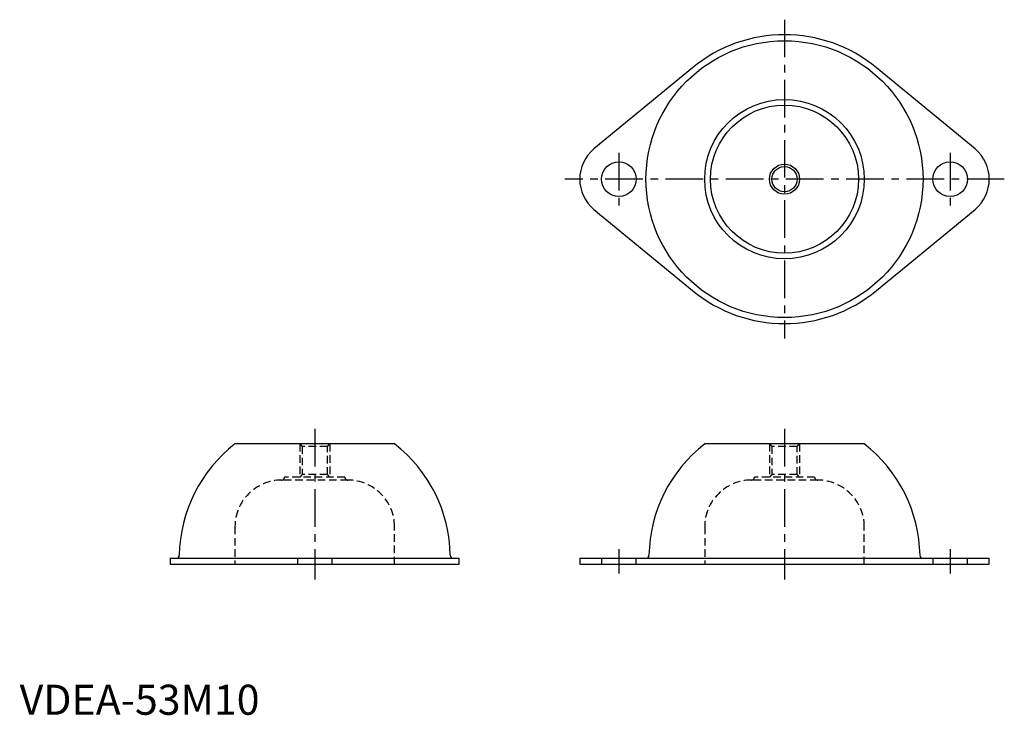
# Model space of a CAD drawing. Extents: x 0 to 327, y 0 to 231.
import ezdxf

# ---------------------------------------------------------------- set-up
doc = ezdxf.new("R2010")
doc.units = 0
doc.header["$LTSCALE"] = 10
doc.linetypes.add('CENTER', pattern=[2, 1.25, -0.25, 0.25, -0.25])
doc.linetypes.add('HIDDEN', pattern=[0.375, 0.25, -0.125])
doc.layers.get('0').update_dxf_attribs({"linetype": 'CONTINUOUS'})
for name, color, linetype in [('1', 1, 'CENTER'), ('2', 2, 'HIDDEN'), ('3', 3, 'CONTINUOUS')]:
    doc.layers.add(name, color=color, linetype=linetype)
doc.styles.add('STANDARD1', font='txt')

msp = doc.modelspace()

# ---------------------------------------------------------------- linework, layer by layer
for p, q in [((223.45, 215.03), (190.73, 188.03)), ((317.27, 188.03), (284.55, 215.03)), ((190.73, 167.97), (223.45, 140.97)), ((284.55, 140.97), (317.27, 167.97)), ((124.5, 90), (71.5, 90)), ((280.5, 90), (227.5, 90)), ((50, 52), (50, 50)), ((50, 52), (146, 52)), ((50, 50), (146, 50)), ((146, 50), (146, 52)), ((186, 52), (186, 50)), ((186, 52), (322, 52)), ((186, 50), (322, 50)), ((322, 50), (322, 52))]:
    msp.add_line(p, q)
for centre, radius in [((254, 178), 46), ((254, 178), 26.5), ((254, 178), 24.6), ((199, 178), 5.75), ((309, 178), 5.75), ((254, 178), 4.19)]:
    msp.add_circle(centre, radius)
for centre, radius, start, end in [((254, 178), 48, 50.4788, 129.5212), ((199, 178), 13, 129.5212, 230.4788), ((309, 178), 13, 309.5212, 50.4788), ((254, 178), 48, 230.4788, 309.5212), ((100.99, 52.13), 48, 127.9097, 178.9602), ((95.01, 52.13), 48, 1.0398, 52.0903), ((256.99, 52.13), 48, 127.9097, 178.9602), ((251.01, 52.13), 48, 1.0398, 52.0903), ((52, 53), 1, 270, 0), ((144, 53), 1, 180, 270), ((208, 53), 1, 270, 0), ((300, 53), 1, 180, 270)]:
    msp.add_arc(centre, radius, start, end)
at = {"layer": '1'}
for p, q in [((254, 231), (254, 125)), ((199, 186.75), (199, 169.25)), ((309, 186.75), (309, 169.25)), ((327, 178), (181, 178)), ((98, 95), (98, 45)), ((254, 95), (254, 45)), ((199, 55), (199, 47)), ((309, 55), (309, 47))]:
    msp.add_line(p, q, dxfattribs=at)
at = {"layer": '2'}
for p, q in [((93, 90), (93.81, 89.19)), ((93, 90), (93, 79)), ((102.19, 89.19), (93.81, 89.19)), ((93.81, 89.19), (93.81, 79.81)), ((102.19, 89.19), (103, 90)), ((102.19, 79.81), (102.19, 89.19)), ((103, 90), (103, 79)), ((249, 90), (249.81, 89.19)), ((249, 90), (249, 79)), ((258.19, 89.19), (249.81, 89.19)), ((249.81, 89.19), (249.81, 79.81)), ((258.19, 89.19), (259, 90)), ((258.19, 79.81), (258.19, 89.19)), ((259, 90), (259, 79)), ((108, 79), (88, 79)), ((93.81, 79.81), (93, 79)), ((102.19, 79.81), (93.81, 79.81)), ((103, 79), (102.19, 79.81)), ((264, 79), (244, 79)), ((249.81, 79.81), (249, 79)), ((258.19, 79.81), (249.81, 79.81)), ((259, 79), (258.19, 79.81)), ((109, 78), (87, 78)), ((265, 78), (243, 78)), ((71.5, 62.5), (71.5, 50)), ((124.5, 50), (124.5, 62.5)), ((227.5, 62.5), (227.5, 50)), ((280.5, 50), (280.5, 62.5)), ((92.25, 52), (92.25, 50)), ((103.75, 50), (103.75, 52)), ((193.25, 52), (193.25, 50)), ((204.75, 50), (204.75, 52)), ((303.25, 52), (303.25, 50)), ((314.75, 50), (314.75, 52))]:
    msp.add_line(p, q, dxfattribs=at)
for centre, radius, start, end in [((87, 79), 1, 270, 0), ((109, 79), 1, 180, 270), ((243, 79), 1, 270, 0), ((265, 79), 1, 180, 270), ((87, 62.5), 15.5, 90, 180), ((109, 62.5), 15.5, 0, 90), ((243, 62.5), 15.5, 90, 180), ((265, 62.5), 15.5, 0, 90)]:
    msp.add_arc(centre, radius, start, end, dxfattribs=at)
at = {"layer": '3'}
msp.add_circle((254, 178), 5, dxfattribs=at)

# ---------------------------------------------------------------- texts
at = {"color": 3, "style": 'STANDARD1'}
msp.add_text('VDEA-53M10', height=10, dxfattribs=at).set_placement((0, 0))

doc.saveas('drawing.dxf')
